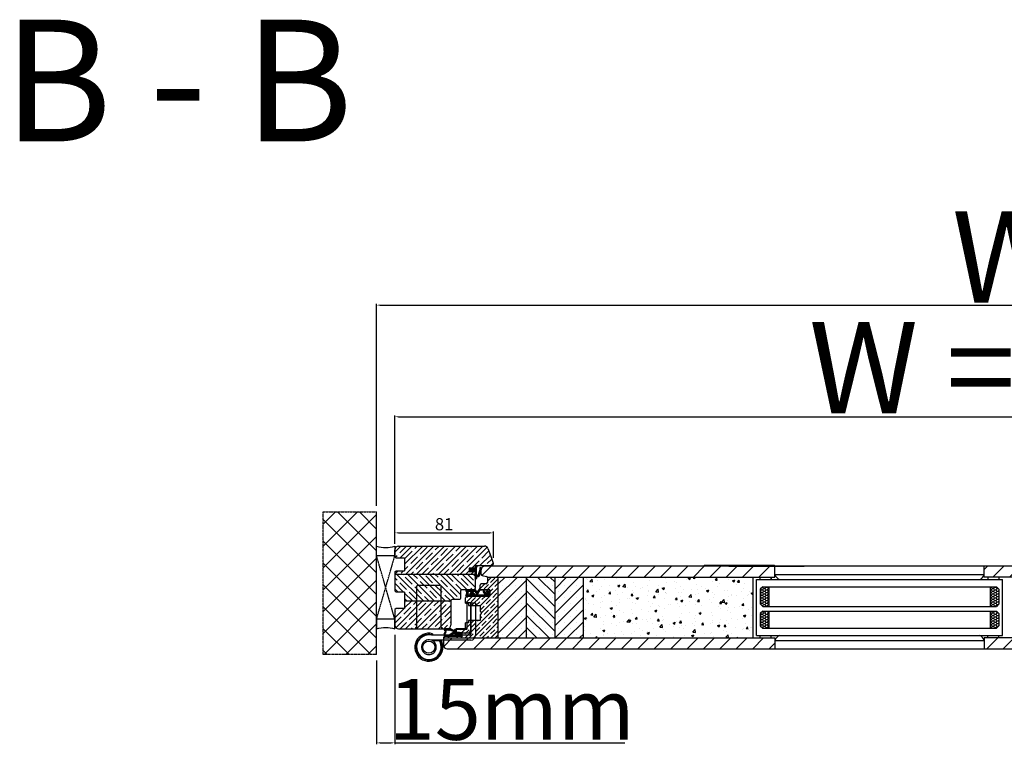
# Model space of a CAD drawing. Units: millimetres. Extents: x 30633 to 54793, y 662 to 17862.
# Drawn here: x 38463 to 39272, y 11552 to 12152 of the extents above; entities that cross this region are included whole.
import ezdxf

# ---------------------------------------------------------------- set-up
doc = ezdxf.new("R2010")
doc.units = ezdxf.units.MM
for name, pattern in [('CENTER2', [2, 1.25, -0.25, 0.25, -0.25]), ('DASHED', [15, 7, -8]), ('DOTTED', [3.5, 0.5, -3]), ('HIDDEN', [0.375, 0.25, -0.125])]:
    doc.linetypes.add(name, pattern=pattern)
for name, color, linetype in [('1', 7, 'Continuous'), ('ościeżnica', 30, 'Continuous'), ('P', 7, 'Continuous'), ('PL_CONT', 210, 'Continuous'), ('skrzydło', 1, 'Continuous'), ('VI_TEXT', 125, 'Continuous'), ('WA_CENT', 54, 'CENTER2'), ('WA_CONT', 62, 'Continuous'), ('WA_HATCH', 56, 'Continuous'), ('WO_HIDD', 32, 'HIDDEN')]:
    doc.layers.add(name, color=color, linetype=linetype)
doc.styles.add('ISO-N', font='isocp.shx')
doc.styles.get("Standard").update_dxf_attribs({"font": 'arial.ttf'})
doc.dimstyles.new('główny', dxfattribs={"dimtxt": 10, "dimasz": 3, "dimexe": 1, "dimexo": 5, "dimgap": 2, "dimtad": 1, "dimdec": 1, "dimrnd": 0.05, "dimdsep": 46, "dimtxsty": 'Standard', "dimcen": 1.5, "dimclrd": 5, "dimclre": 5, "dimclrt": 1, "dimadec": 1, "dimazin": 2, "dimtfac": 1, "dimtdec": 1, "dimtofl": 0, "dimtmove": 0, "dimatfit": 3, "dimfxl": 1, "dimtolj": 1, "dimtzin": 0, "dimarcsym": 0})

# ---------------------------------------------------------------- blocks, each defined once
blk = doc.blocks.new('simonswerk')
at = {"color": 150}
for p, q in [((45307.4, 43324.58), (45307.4, 43350.88)), ((45311.4, 43354.88), (45337.6, 43354.88)), ((45312.4, 43350.88), (45343.8, 43350.88)), ((45335.93, 43354.88), (45336.79, 43355.39)), ((45337.2, 43355.48), (45342.78, 43355.48)), ((45337.6, 43354.88), (45344.25, 43354.88)), ((45342.85, 43349.66), (45343.11, 43350.63)), ((45311.4, 43324.58), (45311.4, 43349.88)), ((45311.46, 43346.88), (45311.46, 43324.58)), ((45323.26, 43348.88), (45313.46, 43348.88)), ((45314.46, 43345.68), (45314.46, 43324.58)), ((45323.26, 43345.88), (45314.66, 43345.88)), ((45323.46, 43346.08), (45323.46, 43348.68)), ((45334.8, 43344.88), (45334.8, 43345.48)), ((45356.6, 43345.68), (45335, 43345.68)), ((45335.8, 43344.68), (45335, 43344.68)), ((45335.8, 43344.68), (45335.8, 43310.68)), ((45355.8, 43344.68), (45355.8, 43310.68)), ((45355.8, 43344.68), (45356.6, 43344.68)), ((45356.8, 43344.88), (45356.8, 43345.48)), ((45311.2, 43324.38), (45307.6, 43324.38)), ((45311.66, 43324.38), (45314.26, 43324.38)), ((45354.8, 43309.68), (45336.8, 43309.68))]:
    blk.add_line(p, q, dxfattribs=at)
blk.add_circle((45345.8, 43360.78), 5, dxfattribs=at)
for centre, radius, start, end in [((45345.8, 43360.78), 11.5, 255.14935, 210.86677), ((45345.8, 43360.78), 10.5, 255.14935, 210.86677), ((45345.8, 43360.78), 10.1, 258.57881, 211.65158), ((45345.8, 43360.78), 6.1, 255.28767, 240.32556), ((45311.4, 43350.88), 4, 90, 180), ((45312.4, 43349.88), 1, 90, 180), ((45313.46, 43346.88), 2, 90, 180), ((45314.66, 43345.68), 0.2, 90, 180), ((45323.26, 43348.68), 0.2, 0, 90), ((45323.26, 43346.08), 0.2, 270, 0), ((45335, 43345.48), 0.2, 90, 180), ((45335, 43344.88), 0.2, 180, 270), ((45356.6, 43345.48), 0.2, 0, 90), ((45356.6, 43344.88), 0.2, 270, 0), ((45307.6, 43324.58), 0.2, 180, 270), ((45311.2, 43324.58), 0.2, 270, 0), ((45311.66, 43324.58), 0.2, 180, 270), ((45314.26, 43324.58), 0.2, 270, 0), ((45336.8, 43310.68), 1, 180, 270), ((45354.8, 43310.68), 1, 270, 0)]:
    blk.add_arc(centre, radius, start, end, dxfattribs=at)
blk = doc.blocks.new('*D139')
at = {"layer": 'Defpoints', "color": 0, "transparency": 16777216}
for p in [(39871.58, 11825.49), (38771.58, 11719.19), (39871.58, 11719.19)]:
    blk.add_point(p, dxfattribs=at)
at = {"layer": 'P', "color": 5, "lineweight": -2, "transparency": 16777216}
for p, q in [((38771.58, 11724.19), (38771.58, 11826.49)), ((39871.58, 11724.19), (39871.58, 11826.49))]:
    blk.add_line(p, q, dxfattribs=at)
at = {"layer": 'P', "color": 5, "linetype": 'Continuous', "lineweight": -2, "transparency": 16777216}
blk.add_line((38774.58, 11825.49), (39868.58, 11825.49), dxfattribs=at)
at = {"layer": 'P', "color": 5, "transparency": 16777216}
for points in [[(38774.58, 11825.99), (38774.58, 11824.99), (38771.58, 11825.49)], [(39868.58, 11825.99), (39868.58, 11824.99), (39871.58, 11825.49)]]:
    blk.add_solid(points, dxfattribs=at)
at = {"layer": 'P', "color": 1, "transparency": 16777216, "insert": (39321.58, 11865.79), "char_height": 75, "attachment_point": 5}
blk.add_mtext('\\A1;W = 1100', dxfattribs=at)
blk = doc.blocks.new('*D136')
at = {"layer": 'Defpoints', "color": 0, "transparency": 16777216}
for p in [(39886.58, 11917.2), (38756.58, 11747.27), (39886.58, 11747.27)]:
    blk.add_point(p, dxfattribs=at)
at = {"layer": 'P', "color": 5, "lineweight": -2, "transparency": 16777216}
for p, q in [((38756.58, 11752.27), (38756.58, 11918.2)), ((39886.58, 11752.27), (39886.58, 11918.2))]:
    blk.add_line(p, q, dxfattribs=at)
at = {"layer": 'P', "color": 5, "linetype": 'Continuous', "lineweight": -2, "transparency": 16777216}
blk.add_line((38759.58, 11917.2), (39883.58, 11917.2), dxfattribs=at)
at = {"layer": 'P', "color": 5, "transparency": 16777216}
for points in [[(38759.58, 11917.7), (38759.58, 11916.7), (38756.58, 11917.2)], [(39883.58, 11917.7), (39883.58, 11916.7), (39886.58, 11917.2)]]:
    blk.add_solid(points, dxfattribs=at)
at = {"layer": 'P', "color": 1, "transparency": 16777216, "insert": (39321.58, 11956.7), "char_height": 75, "attachment_point": 5}
blk.add_mtext('\\A1;Wm', dxfattribs=at)
blk = doc.blocks.new('*D137')
at = {"layer": 'Defpoints', "color": 0, "transparency": 16777216}
for p in [(38771.58, 11651.19), (38756.58, 11630.11), (38771.58, 11557.49)]:
    blk.add_point(p, dxfattribs=at)
at = {"layer": 'P', "color": 5, "lineweight": -2, "transparency": 16777216}
for p, q in [((38771.58, 11646.19), (38771.58, 11556.49)), ((38756.58, 11625.11), (38756.58, 11556.49))]:
    blk.add_line(p, q, dxfattribs=at)
at = {"layer": 'P', "color": 5, "linetype": 'Continuous', "lineweight": -2, "transparency": 16777216}
for p, q in [((38759.58, 11557.49), (38768.58, 11557.49)), ((38771.58, 11557.49), (38960.54, 11557.49))]:
    blk.add_line(p, q, dxfattribs=at)
at = {"layer": 'P', "color": 5, "transparency": 16777216}
for points in [[(38759.58, 11557.99), (38759.58, 11556.99), (38756.58, 11557.49)], [(38768.58, 11557.99), (38768.58, 11556.99), (38771.58, 11557.49)]]:
    blk.add_solid(points, dxfattribs=at)
at = {"layer": 'P', "color": 1, "transparency": 16777216, "insert": (38867.56, 11585.02), "char_height": 50, "attachment_point": 5}
blk.add_mtext('\\A1;15mm', dxfattribs=at)
blk = doc.blocks.new('*D143')
at = {"layer": 'Defpoints', "color": 0, "transparency": 16777216}
for p in [(38852.58, 11730.06), (38771.58, 11716.19), (38852.58, 11704.69)]:
    blk.add_point(p, dxfattribs=at)
at = {"layer": 'P', "color": 5, "lineweight": -2, "transparency": 16777216}
for p, q in [((38771.58, 11721.19), (38771.58, 11731.06)), ((38852.58, 11709.69), (38852.58, 11731.06))]:
    blk.add_line(p, q, dxfattribs=at)
at = {"layer": 'P', "color": 5, "linetype": 'Continuous', "lineweight": -2, "transparency": 16777216}
blk.add_line((38774.58, 11730.06), (38849.58, 11730.06), dxfattribs=at)
at = {"layer": 'P', "color": 5, "transparency": 16777216}
for points in [[(38774.58, 11730.56), (38774.58, 11729.56), (38771.58, 11730.06)], [(38849.58, 11730.56), (38849.58, 11729.56), (38852.58, 11730.06)]]:
    blk.add_solid(points, dxfattribs=at)
at = {"layer": 'P', "color": 1, "transparency": 16777216, "insert": (38812.08, 11737.17), "char_height": 10, "attachment_point": 5}
blk.add_mtext('\\A1;81', dxfattribs=at)

msp = doc.modelspace()

# ---------------------------------------------------------------- hatches: boundary and pattern name
at = {"layer": '1', "linetype": 'DOTTED'}
h = msp.add_hatch(dxfattribs=at)
h.set_pattern_fill('CUSTOM5', scale=0.5, angle=135, pattern_type=2)
h.set_pattern_definition([(135, (39919.01546, 10210.00847), (-1e-16, -0.70710678), [0.25, -0.15])])
edge = h.paths.add_edge_path()
edge.add_arc((38833.68, 11699.75), 1, 132.24224, 227.75776)
edge.add_line((38833, 11699.01), (38833.77, 11698.31))
edge.add_arc((38834.06, 11698.62), 0.42, 227.75776, 396.52371)
edge.add_line((38834.39, 11698.87), (38834.17, 11699.27))
edge.add_line((38834.17, 11699.27), (38835.01, 11699.27))
edge.add_line((38835.01, 11699.27), (38835.55, 11698.42))
edge.add_arc((38835.83, 11698.73), 0.42, 227.75776, 378.58431)
edge.add_line((38836.23, 11698.87), (38837.58, 11698.87))
edge.add_line((38837.58, 11698.87), (38837.58, 11692.81))
edge.add_arc((38838.08, 11692.81), 0.5, 180, 270)
edge.add_line((38838.08, 11692.31), (38838.12, 11692.31))
edge.add_arc((38838.12, 11692.81), 0.5, 270, 344.47589)
edge.add_line((38838.61, 11692.67), (38838.9, 11693.74))
edge.add_arc((38839.38, 11693.61), 0.5, 90, 164.47589, ccw=False)
edge.add_line((38839.38, 11694.11), (38840.33, 11694.11))
edge.add_arc((38840.33, 11694.61), 0.5, 270, 343.21736)
edge.add_line((38840.81, 11694.46), (38842.6, 11700.41))
edge.add_line((38842.6, 11700.41), (38842.6, 11700.91))
edge.add_arc((38842.1, 11700.91), 0.5, 0, 90)
edge.add_line((38842.1, 11701.41), (38841.5, 11701.41))
edge.add_line((38841.5, 11701.41), (38841.47, 11700.7))
edge.add_line((38841.47, 11700.7), (38841.67, 11700.4))
edge.add_line((38841.67, 11700.4), (38840.08, 11695.46))
edge.add_arc((38839.6, 11695.6), 0.5, 270, 344.19749, ccw=False)
edge.add_line((38839.6, 11695.1), (38839.07, 11695.1))
edge.add_arc((38839.07, 11695.6), 0.5, 180, 270, ccw=False)
edge.add_line((38838.57, 11695.6), (38838.57, 11701.7))
edge.add_arc((38839.07, 11701.7), 0.5, 134.98093, 180, ccw=False)
edge.add_line((38838.72, 11702.05), (38839.64, 11702.97))
edge.add_line((38839.64, 11702.97), (38839.48, 11703.19))
edge.add_line((38839.48, 11703.19), (38837.78, 11701.96))
edge.add_arc((38838.08, 11701.55), 0.5, 125.99474, 180)
edge.add_line((38837.58, 11701.55), (38837.58, 11700.43))
edge.add_line((38837.58, 11700.43), (38836.23, 11700.43))
edge.add_arc((38835.8, 11700.66), 0.484, 331.12842, 481.95497)
edge.add_line((38835.55, 11701.07), (38835.01, 11700.23))
edge.add_line((38835.01, 11700.23), (38834.17, 11700.23))
edge.add_line((38834.17, 11700.23), (38834.39, 11700.63))
edge.add_arc((38834.06, 11700.88), 0.42, 323.47629, 492.24224)
edge.add_line((38833.77, 11701.19), (38833, 11700.49))
at = {"layer": '1', "ltscale": 10}
h = msp.add_hatch(dxfattribs=at)
h.set_pattern_fill('ANSI37', scale=0.15, angle=90, style=0)
h.set_pattern_definition([(135, (39007.59083, 8960.19578), (-0.336759605, -0.336759605), []), (225, (39007.59083, 8960.19578), (0.336759605, -0.336759605), [])])
edge = h.paths.add_edge_path()
edge.add_arc((38830.44, 11680.7), 0.4, 329.65675, 390.34325)
edge.add_line((38830.78, 11680.9), (38829.87, 11682.45))
edge.add_arc((38830.3, 11682.71), 0.5, 102.27021, 210.34325, ccw=False)
edge.add_line((38830.2, 11683.2), (38837.65, 11683.21))
edge.add_arc((38837.65, 11682.71), 0.5, 29.53878, 90, ccw=False)
edge.add_line((38838.08, 11682.95), (38838.7, 11681.86))
edge.add_arc((38839.14, 11682.11), 0.5, 209.53878, 330.36162)
edge.add_line((38839.57, 11681.86), (38840.76, 11683.94))
edge.add_arc((38841.1, 11683.74), 0.4, 41.19544, 150.36162, ccw=False)
edge.add_arc((38840.88, 11683.54), 0.7, -30.17352, 41.19544, ccw=False)
edge.add_line((38841.48, 11683.19), (38839.6, 11679.96))
edge.add_arc((38840.04, 11679.71), 0.5, 149.82648, 270)
edge.add_line((38840.04, 11679.21), (38844.93, 11679.21))
edge.add_arc((38844.93, 11679.71), 0.5, 270, 397.73305)
edge.add_line((38845.32, 11680.01), (38844.18, 11681.5))
edge.add_arc((38844.6, 11681.74), 0.49, 45.94129, 209.5248, ccw=False)
edge.add_line((38844.94, 11682.09), (38846.22, 11680.53))
edge.add_arc((38846.99, 11681.16), 1, 219.33271, 291.23487)
edge.add_arc((38847.18, 11680.7), 0.5, 291.23487, 409.39871)
edge.add_line((38847.5, 11681.08), (38847.03, 11681.49))
edge.add_arc((38847.09, 11681.56), 0.1, 207.09302, 229.39871, ccw=False)
edge.add_arc((38847.44, 11681.74), 0.49, 125.47475, 207.09302, ccw=False)
edge.add_arc((38847.46, 11681.74), 0.5, 35.66859, 127.61839, ccw=False)
edge.add_line((38847.86, 11682.03), (38849.5, 11679.75))
edge.add_line((38849.5, 11679.75), (38849.5, 11678.19))
edge.add_line((38849.5, 11678.19), (38830.3, 11678.19))
edge.add_arc((38830.3, 11678.69), 0.5, 149.65675, 270, ccw=False)
edge.add_line((38829.87, 11678.94), (38830.78, 11680.5))
edge = h.paths.add_edge_path(flags=16)
edge.add_line((38832.07, 11679.21), (38833.17, 11679.21))
edge.add_arc((38835.19, 11679.21), 2.02, 0, 180, ccw=False)
edge.add_line((38837.21, 11679.21), (38838.2, 11679.21))
edge.add_arc((38838.2, 11679.71), 0.5, 270, 389.40719)
edge.add_line((38838.64, 11679.95), (38837.52, 11681.93))
edge.add_arc((38837.09, 11681.69), 0.5, 29.40719, 90)
edge.add_line((38837.09, 11682.19), (38832.09, 11682.19))
edge.add_arc((38832.09, 11681.69), 0.5, 90, 209.74488)
edge.add_line((38831.66, 11681.44), (38831.94, 11680.95))
edge.add_arc((38831.51, 11680.7), 0.5, -31.6075, 29.74488, ccw=False)
edge.add_line((38831.93, 11680.44), (38831.65, 11679.97))
edge.add_arc((38832.07, 11679.71), 0.5, 148.3925, 270)
edge = h.paths.add_edge_path(flags=16)
edge.add_line((38834.19, 11679.21), (38836.19, 11679.21))
edge.add_arc((38835.19, 11679.21), 1, 0, 180)
h = msp.add_hatch(dxfattribs=at)
h.set_pattern_fill('ANSI37', scale=0.15, angle=90, style=0)
h.set_pattern_definition([(135, (39021.02557, 8758.7439), (-0.336759605, -0.336759605), []), (225, (39021.02557, 8758.7439), (0.336759605, -0.336759605), [])])
h.paths.add_polyline_path([(38825.89, 11645.19, 0.414214), (38826.35, 11645.65), (38826.35, 11646.37, 0.209609), (38826.2, 11646.71), (38824.66, 11648.13, 0.188259), (38824.5, 11648.19), (38824.04, 11648.19, 0.683134), (38823.92, 11647.87), (38825.12, 11646.76, -0.683134), (38824.9, 11646.2), (38824.55, 11646.2, -0.14716), (38824.29, 11646.28), (38821.41, 11648.19), (38821.41, 11650.47, 1), (38820.72, 11650.47), (38820.72, 11650.17, -0.414214), (38820.53, 11649.99), (38820.13, 11649.99, -0.111754), (38819.84, 11650.06), (38817.6, 11651.12, 0.111754), (38817.31, 11651.19), (38816.27, 11651.19, 0.222585), (38815.92, 11651.02), (38815.73, 11650.8, -0.222585), (38815.38, 11650.63), (38813.65, 11650.63, -1), (38813.65, 11650.82), (38814.95, 11650.82, 1), (38814.95, 11651.19), (38812.59, 11651.19, 0.57852), (38812.19, 11650.5), (38813.25, 11648.67, -0.30986), (38813.23, 11648.41), (38812.23, 11647.16, 0.17032), (38812.13, 11646.87), (38812.13, 11645.37, 0.414214), (38812.32, 11645.19)])
h.paths.add_polyline_path([(38818.06, 11646.55), (38819.99, 11647.75, -0.294071), (38820.49, 11647.75), (38822.31, 11646.54, -0.743436), (38822.21, 11646.2), (38818.15, 11646.2, -0.753129)], flags=16)
h.paths.add_polyline_path([(38816.17, 11646.35, -0.140817), (38815.68, 11646.2), (38813.44, 11646.2, -0.628902), (38812.9, 11647.33), (38813.54, 11648.13, 0.30986), (38813.6, 11648.91), (38812.57, 11650.68, -0.57852), (38812.73, 11650.96), (38812.87, 11650.96, -0.414214), (38813.05, 11650.77), (38813.05, 11650.5, 0.414214), (38813.52, 11650.03), (38817.74, 11650.03, -0.111754), (38818.14, 11649.95), (38819.7, 11649.2, 0.111754), (38820.1, 11649.11), (38820.26, 11649.11, -0.414214), (38820.49, 11648.88), (38820.49, 11648.79, -0.414214), (38820.26, 11648.56), (38819.97, 11648.56, 0.140817), (38819.48, 11648.42)], flags=16)
at = {"layer": 'ościeżnica'}
h = msp.add_hatch(dxfattribs=at)
h.set_pattern_fill('ANSI35', color=256)
h.set_pattern_definition([(45, (0, -2083.2644), (-4.4901281, 4.4901281), []), (45, (4.49, -2083.2644), (-4.4901281, 4.4901281), [7.9375, -1.5875, 0, -1.5875])])
h.paths.add_polyline_path([(38851.04, 11709.19), (38848.11, 11717.21, 0.315299), (38845.3, 11719.19), (38774.58, 11719.19, 0.414214), (38771.58, 11716.19), (38771.58, 11711.19), (38771.58, 11710.39), (38772.58, 11709.39), (38779.58, 11709.39), (38779.58, 11709.19), (38779.58, 11699.19), (38779.58, 11698.99), (38772.58, 11698.99), (38771.58, 11697.99), (38771.58, 11696.19), (38837.58, 11696.19), (38837.58, 11698.19), (38832.58, 11698.19), (38832.58, 11701.19), (38833.77, 11701.19, -0.386291), (38834.34, 11701.19), (38837.58, 11701.19), (38837.58, 11702.19, -0.414214), (38838.58, 11703.19), (38851.08, 11703.19, 0.414214), (38852.58, 11704.69, 0.087489), (38852.49, 11705.2)])
h.paths.add_polyline_path([(38817.58, 11668.19), (38817.58, 11674.19), (38809.58, 11674.19), (38809.58, 11652.19), (38810.38, 11652.19, -0.414214), (38810.58, 11651.99), (38810.58, 11651.39, -0.414214), (38810.38, 11651.19), (38814.58, 11651.19, 0.414214), (38817.58, 11654.19)])
h.paths.add_polyline_path([(38809.58, 11674.19), (38789.58, 11674.19), (38789.58, 11652.19), (38788.78, 11652.19, 0.414214), (38788.58, 11651.99), (38788.58, 11651.39, 0.414214), (38788.78, 11651.19), (38810.38, 11651.19, 0.414214), (38810.58, 11651.39), (38810.58, 11651.99, 0.414214), (38810.38, 11652.19), (38809.58, 11652.19)])
h.paths.add_polyline_path([(38789.58, 11674.19), (38779.58, 11674.19), (38779.58, 11668.19), (38779.58, 11667.99), (38772.58, 11667.99), (38771.58, 11666.99), (38771.58, 11654.19, 0.414214), (38774.58, 11651.19), (38788.78, 11651.19, -0.414214), (38788.58, 11651.39), (38788.58, 11651.99, -0.414214), (38788.78, 11652.19), (38789.58, 11652.19)])
h = msp.add_hatch(dxfattribs=at)
h.set_pattern_fill('ANSI35', color=256, angle=90)
h.set_pattern_definition([(135, (0, -2083.2644), (-4.4901281, -4.4901281), []), (135, (3e-16, -2078.7743), (-4.4901281, -4.4901281), [7.9375, -1.5875, 0, -1.5875])])
h.paths.add_polyline_path([(38837.58, 11696.19), (38771.58, 11696.19), (38771.58, 11682.39), (38772.58, 11681.39), (38779.58, 11681.39), (38779.58, 11681.19), (38779.58, 11674.19), (38789.58, 11674.19), (38789.58, 11686.19, -0.414214), (38790.58, 11687.19), (38808.58, 11687.19, -0.414214), (38809.58, 11686.19), (38809.58, 11674.19), (38817.58, 11674.19, -0.414214), (38818.58, 11675.19), (38824.08, 11675.19, 0.414214), (38825.58, 11676.69), (38825.58, 11681.19), (38825.58, 11682.19, -0.41312), (38826.57, 11683.19), (38836.31, 11683.21, 0.369267), (38837.58, 11684.69)])
h.paths.add_polyline_path([(38809.58, 11686.19, 0.414214), (38808.58, 11687.19), (38790.58, 11687.19, 0.414214), (38789.58, 11686.19), (38789.58, 11674.19), (38809.58, 11674.19)], flags=17)
h = msp.add_hatch(dxfattribs=at)
h.set_pattern_fill('HONEY', color=5, scale=0.4)
h.set_pattern_definition([(0, (14460.0851, -2729.2766), (1.905, 1.09985226), [1.27, -2.54]), (120, (14460.0851, -2729.2766), (-1.904999996, 1.099852265), [1.27, -2.54]), (60, (14460.0851, -2729.2766), (4e-09, 2.199704523), [-2.54, 1.27])])
h.paths.add_polyline_path([(39071.85, 11653.69), (39073.85, 11651.69), (39078.85, 11651.69), (39078.85, 11665.69), (39073.85, 11665.69), (39071.85, 11663.69)])
h.paths.add_polyline_path([(39078.85, 11669.69), (39078.85, 11685.69), (39073.85, 11685.69), (39071.85, 11683.69), (39071.85, 11671.69), (39073.85, 11669.69)])
h = msp.add_hatch(dxfattribs=at)
h.set_pattern_fill('HONEY', color=5, scale=0.4)
h.set_pattern_definition([(0, (14423.134, -2729.2766), (1.905, 1.09985226), [1.27, -2.54]), (120, (14423.134, -2729.2766), (-1.904999996, 1.099852265), [1.27, -2.54]), (60, (14423.134, -2729.2766), (4e-09, 2.199704523), [-2.54, 1.27])])
h.paths.add_polyline_path([(39260.81, 11651.69), (39265.81, 11651.69), (39267.81, 11653.69), (39267.81, 11663.69), (39265.81, 11665.69), (39260.81, 11665.69)])
h.paths.add_polyline_path([(39260.81, 11669.69), (39265.81, 11669.69), (39267.81, 11671.69), (39267.81, 11683.69), (39265.81, 11685.69), (39260.81, 11685.69)])
at = {"layer": 'skrzydło'}
h = msp.add_hatch(dxfattribs=at)
h.set_pattern_fill('ANSI31', color=256, scale=3)
h.set_pattern_definition([(45, (14575.371, -2739.277), (-6.735192, 6.735192), [])])
edge = h.paths.add_edge_path()
edge.add_line((39083.85, 11634.69), (39083.85, 11643.69))
edge.add_line((39083.85, 11643.69), (38811.58, 11643.69))
edge.add_line((38811.58, 11643.69), (38811.58, 11637.69))
edge.add_arc((38814.58, 11637.69), 3, 180, 270)
edge.add_line((38814.58, 11634.69), (38881.41, 11634.69))
edge.add_line((38881.41, 11634.69), (39083.85, 11634.69))
edge = h.paths.add_edge_path()
edge.add_line((39083.85, 11693.69), (39083.85, 11702.69))
edge.add_line((39083.85, 11702.69), (38845.58, 11702.69))
edge.add_arc((38845.58, 11699.69), 3, 90, 180)
edge.add_line((38842.58, 11699.69), (38842.58, 11696.01))
edge.add_arc((38843.58, 11696.01), 1, 180, 258.69007)
edge.add_line((38843.38, 11695.03), (38846.77, 11694.35))
edge.add_arc((38846.58, 11693.37), 1, 18.65107, 78.69007, ccw=False)
edge.add_line((38847.53, 11693.69), (39083.85, 11693.69))
h = msp.add_hatch(color=256, dxfattribs=at)
h.dxf.hatch_style = 1
h.paths.add_polyline_path([(39083.6, 11703.19), (39025.81, 11703.19, 1), (39025.81, 11702.69), (39083.6, 11702.69, 1)])
h = msp.add_hatch(dxfattribs=at)
h.set_pattern_fill('ANSI31', color=256, scale=3)
h.set_pattern_definition([(45, (15141.371, -2729.277), (-6.735192, 6.735192), [])])
edge = h.paths.add_edge_path()
edge.add_line((39826.58, 11634.69), (39828.58, 11634.69))
edge.add_arc((39828.58, 11637.69), 3, 270, 360)
edge.add_line((39831.58, 11637.69), (39831.58, 11643.69))
edge.add_line((39831.58, 11643.69), (39255.81, 11643.69))
edge.add_line((39255.81, 11643.69), (39255.81, 11634.69))
edge.add_line((39255.81, 11634.69), (39826.58, 11634.69))
edge = h.paths.add_edge_path()
edge.add_arc((39796.58, 11693.37), 1, 101.30993, 161.34893, ccw=False)
edge.add_line((39796.38, 11694.35), (39799.77, 11695.03))
edge.add_arc((39799.58, 11696.01), 1, 281.30993, 360)
edge.add_line((39800.58, 11696.01), (39800.58, 11699.69))
edge.add_arc((39797.58, 11699.69), 3, 360, 450)
edge.add_line((39797.58, 11702.69), (39255.81, 11702.69))
edge.add_line((39255.81, 11702.69), (39255.81, 11693.69))
edge.add_line((39255.81, 11693.69), (39795.63, 11693.69))
h = msp.add_hatch(dxfattribs=at)
h.set_pattern_fill('JIS_STN_1E', color=256, scale=5)
h.set_pattern_definition([(45, (0, -2083.2644), (-3.5355339, 3.5355339), []), (45, (3.525, -2083.2644), (-3.5355339, 3.5355339), [5, -2.5])])
h.paths.add_polyline_path([(38842.58, 11664.68), (38841.58, 11665.69), (38841.58, 11670.34), (38832.08, 11670.34), (38832.08, 11670.69), (38832.08, 11672.34), (38829.58, 11672.34), (38829.58, 11675.69), (38829.58, 11676.69, -0.414214), (38831.08, 11678.19), (38849.5, 11678.19), (38849.58, 11678.19), (38849.58, 11683.19), (38842.58, 11683.19), (38841.58, 11683.19), (38841.58, 11687.19, -0.414214), (38842.58, 11688.19), (38846.58, 11688.19, 0.414214), (38847.58, 11689.19), (38847.58, 11692.69), (38847.58, 11693.69), (38856.58, 11693.69), (38856.58, 11643.69), (38811.58, 11643.69), (38811.58, 11644.19), (38812.58, 11645.19), (38825.89, 11645.19), (38826.58, 11645.19), (38826.58, 11648.19), (38821.58, 11648.19), (38821.58, 11650.19), (38821.58, 11651.19), (38828.58, 11651.19, 0.414214), (38829.58, 11652.19), (38829.58, 11656.04), (38832.08, 11656.04), (38832.08, 11658.04), (38841.58, 11658.04), (38841.58, 11658.54), (38841.58, 11662.69), (38842.58, 11663.69, 0.414214)])
h = msp.add_hatch(dxfattribs=at)
h.set_pattern_fill('SACNCR', color=256, scale=3)
h.set_pattern_definition([(45, (0, -2083.2644), (-5.0513941, 5.0513941), []), (45, (5.0514, -2083.2644), (-5.0513941, 5.0513941), [0, -7.14375])])
h.paths.add_polyline_path([(38926.58, 11693.69), (38903.18, 11693.69), (38903.18, 11643.69), (38926.58, 11643.69)])
h.paths.add_polyline_path([(38879.88, 11693.69), (38856.58, 11693.69), (38856.58, 11643.69), (38879.88, 11643.69)])
h = msp.add_hatch(dxfattribs=at)
h.set_pattern_fill('SACNCR', color=256, scale=3, angle=90)
h.set_pattern_definition([(135, (0, -2083.2644), (-5.0513941, -5.0513941), []), (135, (3e-16, -2078.213), (-5.0513941, -5.0513941), [0, -7.14375])])
h.paths.add_polyline_path([(38879.88, 11643.69), (38903.18, 11643.69), (38903.18, 11693.69), (38879.88, 11693.69)])
h = msp.add_hatch(dxfattribs=at)
h.set_pattern_fill('AR-CONC', color=256, scale=0.1)
h.set_pattern_definition([(50, (14575.37, -2729.277), (18.218467, -1.5939086), [1.905, -20.955]), (355, (14575.37, -2729.277), (-3.524342, 19.105685), [1.524, -16.764058]), (100.451445, (14576.889, -2729.41), (14.694125, 17.511775), [1.619001, -17.809024]), (46.1842, (14575.37, -2724.197), (27.107904, -4.204233), [2.8575, -31.4325]), (96.63556, (14577.63, -2724.547), (23.740413, 24.742612), [2.428502, -26.71356]), (351.18415, (14575.37, -2724.197), (23.740413, 24.742612), [2.285997, -25.145973]), (21, (14577.91, -2725.467), (15.161439, -10.22652), [1.905, -20.955]), (326, (14577.91, -2725.467), (6.180203, 18.418797), [1.524, -16.764]), (71.451445, (14579.174, -2726.319), (21.341642, 8.192277), [1.619001, -17.808994]), (37.5, (14575.3706, -2729.2766), (0.3088603, 8.4555039), [0, -16.5608, 0, -17.018, 0, -16.8275]), (7.5, (14575.371, -2729.277), (6.6819663, 10.0180575), [0, -9.7028, 0, -16.1798, 0, -6.4135]), (327.5, (14569.7064, -2729.2766), (13.5590595, -0.5728744), [0, -6.35, 0, -19.812, 0, -26.289]), (317.5, (14567.166, -2729.277), (14.812918, 2.542649), [0, -8.255, 0, -13.1572, 0, -18.669])])
h.paths.add_polyline_path([(39065.85, 11693.69), (39065.85, 11643.69), (38926.58, 11643.69), (38926.58, 11693.69)])
at = {"layer": 'WA_HATCH'}
h = msp.add_hatch(dxfattribs=at)
h.set_pattern_fill('ANSI37', color=256, scale=4, angle=-180, style=0)
h.set_pattern_definition([(225, (39891.123, 11927.744), (8.98026, -8.98026), []), (315, (39891.123, 11927.744), (8.98026, 8.98026), [])])
h.paths.add_polyline_path([(38756.58, 11630.11), (38712.74, 11630.11), (38712.74, 11747.27), (38756.58, 11747.27)])

# ---------------------------------------------------------------- linework, layer by layer
at = {"color": 1}
for p, q in [((39083.6, 11703.19), (39025.81, 11703.19)), ((39045.85, 11702.69), (39107.85, 11702.69))]:
    msp.add_line(p, q, dxfattribs=at)
for centre, start, end in [((39025.81, 11702.94), 90, 270), ((39083.6, 11702.94), 270, 90)]:
    msp.add_arc(centre, 0.25, start, end, dxfattribs=at)
at = {"layer": '1', "color": 7, "linetype": 'Continuous'}
for p, q in [((38774.58, 11719.19), (38843.2, 11719.19)), ((38848.83, 11715.24), (38851.04, 11709.19)), ((38779.58, 11709.39), (38779.58, 11709.19)), ((38779.58, 11699.19), (38779.58, 11698.99)), ((38833.77, 11701.19), (38833, 11700.49)), ((38833, 11699.01), (38833.77, 11698.31)), ((38834.17, 11700.23), (38834.39, 11700.63)), ((38834.17, 11700.23), (38835.01, 11700.23)), ((38834.39, 11698.87), (38834.17, 11699.27)), ((38835.01, 11699.27), (38834.17, 11699.27)), ((38835.01, 11700.23), (38835.55, 11701.07)), ((38835.55, 11698.42), (38835.01, 11699.27)), ((38836.23, 11700.43), (38837.58, 11700.43)), ((38836.23, 11698.87), (38837.58, 11698.87)), ((38837.58, 11701.55), (38837.58, 11700.43)), ((38837.78, 11701.96), (38839.48, 11703.19)), ((38838.57, 11695.6), (38838.57, 11701.7)), ((38839.64, 11702.97), (38838.72, 11702.05)), ((38839.48, 11703.19), (38839.64, 11702.97)), ((38841.67, 11700.4), (38840.08, 11695.46)), ((38842.6, 11700.41), (38840.81, 11694.46)), ((38841.5, 11701.41), (38841.47, 11700.7)), ((38841.47, 11700.7), (38841.67, 11700.4)), ((38842.1, 11701.41), (38841.5, 11701.41)), ((38842.6, 11700.91), (38842.6, 11700.41)), ((38838.12, 11692.31), (38838.08, 11692.31)), ((38838.9, 11693.74), (38838.61, 11692.67)), ((38839.6, 11695.1), (38839.07, 11695.1)), ((38840.33, 11694.11), (38839.38, 11694.11)), ((38779.58, 11681.39), (38779.58, 11681.19)), ((38779.58, 11681.39), (38779.58, 11681.19)), ((38849.58, 11679.69), (38849.58, 11683.19)), ((38849.58, 11682.69), (38849.58, 11683.19)), ((38849.58, 11678.69), (38849.58, 11682.69)), ((38841.58, 11678.19), (38831.08, 11678.19)), ((38841.58, 11678.19), (38831.08, 11678.19)), ((38831.08, 11678.19), (38841.58, 11678.19)), ((38849.58, 11678.69), (38849.58, 11679.69)), ((38779.58, 11668.19), (38779.58, 11667.99))]:
    msp.add_line(p, q, dxfattribs=at)
at = {"layer": '1', "color": 7, "ltscale": 10}
for p, q in [((38829.87, 11682.45), (38830.78, 11680.9)), ((38830.2, 11683.2), (38837.65, 11683.21)), ((38831.66, 11681.44), (38831.94, 11680.95)), ((38832.09, 11682.19), (38837.09, 11682.19)), ((38837.52, 11681.93), (38838.64, 11679.95)), ((38838.08, 11682.95), (38838.7, 11681.86)), ((38840.76, 11683.94), (38839.57, 11681.86)), ((38841.48, 11683.19), (38839.6, 11679.96)), ((38844.18, 11681.5), (38845.32, 11680.01)), ((38844.94, 11682.09), (38846.22, 11680.53)), ((38847.03, 11681.49), (38847.5, 11681.08)), ((38847.86, 11682.03), (38849.5, 11679.75)), ((38830.78, 11680.5), (38829.87, 11678.94)), ((38849.5, 11678.19), (38830.3, 11678.19)), ((38831.93, 11680.44), (38831.65, 11679.97)), ((38832.07, 11679.21), (38833.17, 11679.21)), ((38834.19, 11679.21), (38836.19, 11679.21)), ((38837.21, 11679.21), (38838.2, 11679.21)), ((38840.04, 11679.21), (38844.93, 11679.21)), ((38847.36, 11680.23), (38847.36, 11680.23)), ((38849.5, 11679.75), (38849.5, 11678.19)), ((38812.19, 11650.5), (38813.25, 11648.67)), ((38812.57, 11650.68), (38813.6, 11648.91)), ((38814.95, 11651.19), (38812.59, 11651.19)), ((38812.87, 11650.96), (38812.73, 11650.96)), ((38813.05, 11650.5), (38813.05, 11650.77)), ((38817.74, 11650.03), (38813.52, 11650.03)), ((38814.95, 11650.82), (38813.65, 11650.82)), ((38815.38, 11650.63), (38813.65, 11650.63)), ((38815.73, 11650.8), (38815.92, 11651.02)), ((38816.27, 11651.19), (38817.31, 11651.19)), ((38817.6, 11651.12), (38819.84, 11650.06)), ((38818.14, 11649.95), (38819.7, 11649.2)), ((38820.1, 11649.11), (38820.26, 11649.11)), ((38820.13, 11649.99), (38820.53, 11649.99)), ((38820.49, 11648.88), (38820.49, 11648.79)), ((38820.72, 11650.47), (38820.72, 11650.17)), ((38821.41, 11650.47), (38821.41, 11648.19)), ((38812.13, 11646.87), (38812.13, 11645.37)), ((38812.23, 11647.16), (38813.23, 11648.41)), ((38812.32, 11645.19), (38825.89, 11645.19)), ((38812.9, 11647.33), (38813.54, 11648.13)), ((38813.44, 11646.2), (38815.68, 11646.2)), ((38816.17, 11646.35), (38819.48, 11648.42)), ((38818.06, 11646.55), (38819.99, 11647.75)), ((38818.15, 11646.2), (38822.21, 11646.2)), ((38819.97, 11648.56), (38820.26, 11648.56)), ((38820.49, 11647.75), (38822.31, 11646.54)), ((38821.41, 11648.19), (38824.29, 11646.28)), ((38823.92, 11647.87), (38825.12, 11646.76)), ((38824.04, 11648.19), (38824.5, 11648.19)), ((38824.55, 11646.2), (38824.9, 11646.2)), ((38824.66, 11648.13), (38826.2, 11646.71)), ((38826.35, 11646.37), (38826.35, 11645.65))]:
    msp.add_line(p, q, dxfattribs=at)
at = {"layer": '1', "color": 7, "linetype": 'Continuous'}
for centre, radius, start, end in [((38833.68, 11699.75), 1, 132.24224, 227.75776), ((38834.06, 11700.88), 0.42, 323.47629, 132.24224), ((38834.06, 11698.62), 0.42, 227.75776, 36.52371), ((38835.8, 11700.66), 0.484, 331.12842, 121.95497), ((38835.83, 11698.73), 0.42, 227.75776, 18.58431), ((38838.08, 11701.55), 0.5, 125.99474, 180), ((38839.07, 11701.7), 0.5, 134.98093, 180), ((38842.1, 11700.91), 0.5, 0, 90), ((38838.08, 11692.81), 0.5, 180, 270), ((38838.12, 11692.81), 0.5, 270, 344.47589), ((38839.07, 11695.6), 0.5, 180, 270), ((38839.38, 11693.61), 0.5, 90, 164.47589), ((38839.6, 11695.6), 0.5, 270, 344.19749), ((38840.33, 11694.61), 0.5, 270, 343.21736)]:
    msp.add_arc(centre, radius, start, end, dxfattribs=at)
at = {"layer": '1', "color": 7, "ltscale": 10}
for centre, radius, start, end in [((38830.3, 11682.71), 0.5, 102.27021, 210.34325), ((38832.09, 11681.69), 0.5, 90, 209.74488), ((38835.19, 11679.21), 2.02, 0, 180), ((38837.09, 11681.69), 0.5, 29.40719, 90), ((38837.65, 11682.71), 0.5, 29.53878, 90), ((38839.14, 11682.11), 0.5, 209.53878, 330.36162), ((38841.1, 11683.74), 0.4, 41.19544, 150.36162), ((38840.88, 11683.54), 0.7, 329.82648, 41.19544), ((38844.6, 11681.74), 0.49, 45.94129, 209.5248), ((38847.44, 11681.74), 0.49, 125.47475, 207.09302), ((38847.09, 11681.56), 0.1, 207.09302, 229.39871), ((38847.46, 11681.74), 0.5, 35.66859, 127.61839), ((38847.18, 11680.7), 0.5, 291.23487, 49.39871), ((38830.3, 11678.69), 0.5, 149.65675, 270), ((38830.44, 11680.7), 0.4, 329.65675, 30.34325), ((38832.07, 11679.71), 0.5, 148.3925, 270), ((38831.51, 11680.7), 0.5, 328.3925, 29.74488), ((38835.19, 11679.21), 1, 0, 180), ((38838.2, 11679.71), 0.5, 270, 29.40719), ((38840.04, 11679.71), 0.5, 149.82648, 270), ((38844.93, 11679.71), 0.5, 270, 37.73305), ((38846.99, 11681.16), 1, 219.33271, 291.23487), ((38812.59, 11650.73), 0.462, 90, 210.20102), ((38812.73, 11650.77), 0.185, 90, 210.20102), ((38812.87, 11650.77), 0.185, 0, 90), ((38813.52, 11650.5), 0.462, 180, 270), ((38813.05, 11648.56), 0.231, 321.33654, 30.20102), ((38813, 11648.56), 0.692, 321.33654, 30.20102), ((38813.65, 11650.73), 0.0923, 90, 270), ((38814.95, 11651), 0.185, 270, 90), ((38815.38, 11651.1), 0.462, 270, 320.19443), ((38816.27, 11650.73), 0.462, 90, 140.19443), ((38817.31, 11650.5), 0.692, 64.49363, 90), ((38817.74, 11649.11), 0.923, 64.49363, 90), ((38820.1, 11650.03), 0.923, 244.49363, 270), ((38820.13, 11650.68), 0.692, 244.49363, 270), ((38820.26, 11648.88), 0.231, 0, 90), ((38820.26, 11648.79), 0.231, 270, 0), ((38820.53, 11650.17), 0.185, 270, 0), ((38821.06, 11650.47), 0.346, 0, 180), ((38812.59, 11646.87), 0.462, 141.33654, 180), ((38812.32, 11645.37), 0.185, 180, 270), ((38813.44, 11646.9), 0.692, 141.33654, 270), ((38815.68, 11647.13), 0.923, 270, 302.06212), ((38818.15, 11646.39), 0.185, 122.06212, 270), ((38819.97, 11647.63), 0.923, 90, 122.06212), ((38820.23, 11647.36), 0.462, 56.51383, 122.06212), ((38822.21, 11646.39), 0.185, 270, 56.51383), ((38824.04, 11648), 0.185, 90, 227.3533), ((38824.55, 11646.67), 0.462, 236.51383, 270), ((38824.5, 11647.96), 0.231, 47.3533, 90), ((38824.9, 11646.53), 0.323, 270, 47.3533), ((38825.89, 11645.65), 0.462, 270, 0), ((38825.89, 11646.37), 0.462, 0, 47.3533)]:
    msp.add_arc(centre, radius, start, end, dxfattribs=at)
at = {"layer": 'ościeżnica', "linetype": 'Continuous'}
for p, q in [((38771.58, 11710.39), (38771.58, 11716.19)), ((38774.58, 11719.19), (38845.3, 11719.19)), ((38848.11, 11717.21), (38851.04, 11709.19)), ((38772.58, 11709.39), (38771.58, 11710.39)), ((38779.58, 11709.39), (38772.58, 11709.39)), ((38779.58, 11709.19), (38779.58, 11699.19)), ((38851.04, 11709.19), (38852.49, 11705.2)), ((38771.58, 11697.99), (38772.58, 11698.99)), ((38771.58, 11697.99), (38771.58, 11682.39)), ((38772.58, 11698.99), (38779.58, 11698.99)), ((38832.58, 11701.19), (38832.58, 11698.19)), ((38837.58, 11701.19), (38832.58, 11701.19)), ((38832.58, 11698.19), (38837.58, 11698.19)), ((38837.58, 11702.19), (38837.58, 11701.19)), ((38838.58, 11703.19), (38851.08, 11703.19)), ((38838.58, 11703.19), (38851.08, 11703.19)), ((38771.58, 11696.19), (38837.58, 11696.19)), ((38772.58, 11681.39), (38771.58, 11682.39)), ((38779.58, 11681.39), (38772.58, 11681.39)), ((38779.58, 11681.19), (38779.58, 11668.19)), ((38779.58, 11674.19), (38817.58, 11674.19)), ((38772.58, 11667.99), (38771.58, 11666.99)), ((38771.58, 11666.99), (38771.58, 11654.19)), ((38779.58, 11667.99), (38772.58, 11667.99)), ((38817.58, 11668.19), (38817.58, 11654.19)), ((38774.58, 11651.19), (38814.58, 11651.19))]:
    msp.add_line(p, q, dxfattribs=at)
msp.add_lwpolyline([(38837.58, 11699.19), (38837.58, 11684.69, -0.369267), (38836.31, 11683.21), (38826.58, 11683.19, 0.414214), (38825.58, 11682.19), (38825.58, 11681.19), (38825.58, 11676.69, -0.414214), (38824.08, 11675.19), (38818.58, 11675.19, 0.414214), (38817.58, 11674.19), (38817.58, 11668.19)], format="xyb", dxfattribs=at)
for centre, radius, start, end in [((38774.58, 11716.19), 3, 90, 180), ((38845.3, 11716.19), 3, 20, 90), ((38838.58, 11702.19), 1, 90, 180), ((38851.08, 11704.69), 1.5, 270, 0), ((38851.08, 11704.69), 1.5, 0, 20), ((38774.58, 11654.19), 3, 180, 270), ((38814.58, 11654.19), 3, 270, 0)]:
    msp.add_arc(centre, radius, start, end, dxfattribs=at)
at = {"layer": 'PL_CONT'}
for points in [[(38771.58, 11719.19), (38771.58, 11711.19), (38771.58, 11711.19), (38756.58, 11711.19), (38756.58, 11711.19), (38756.58, 11719.19, 0.143486)], [(38771.58, 11651.19), (38771.58, 11659.19), (38771.58, 11659.19), (38756.58, 11659.19), (38756.58, 11659.19), (38756.58, 11651.19, -0.143486)]]:
    msp.add_lwpolyline(points, format="xyb", close=True, dxfattribs=at)
at = {"layer": 'skrzydło', "linetype": 'Continuous'}
for p, q in [((38842.58, 11696.01), (38842.58, 11699.69)), ((39312.29, 11702.69), (38845.58, 11702.69)), ((38843.38, 11695.03), (38846.77, 11694.35)), ((38843.38, 11695.03), (38843.38, 11695.03)), ((38847.58, 11693.37), (38847.58, 11692.69)), ((38847.58, 11692.69), (38847.58, 11689.19)), ((38841.58, 11683.19), (38841.58, 11687.19)), ((38849.58, 11683.19), (38841.58, 11683.19)), ((38849.58, 11683.19), (38841.58, 11683.19)), ((38841.58, 11683.19), (38849.58, 11683.19)), ((38846.58, 11688.19), (38842.58, 11688.19)), ((38849.58, 11683.19), (38849.58, 11678.19)), ((38829.58, 11672.34), (38829.58, 11676.69)), ((38829.58, 11675.69), (38829.58, 11676.69)), ((38829.58, 11675.69), (38829.58, 11676.69)), ((38829.58, 11672.34), (38829.58, 11675.69)), ((38849.58, 11678.19), (38841.58, 11678.19)), ((38849.58, 11678.19), (38841.58, 11678.19)), ((38841.58, 11678.19), (38849.58, 11678.19)), ((38849.58, 11678.19), (38849.58, 11678.69)), ((38849.58, 11678.19), (38849.58, 11678.69)), ((38829.58, 11672.34), (38832.08, 11672.34)), ((38832.08, 11672.34), (38832.08, 11670.69)), ((38832.08, 11670.69), (38832.08, 11670.34)), ((38832.08, 11670.34), (38841.58, 11670.34)), ((38841.58, 11670.34), (38841.58, 11665.69)), ((38841.58, 11665.69), (38842.58, 11664.69)), ((38841.58, 11658.04), (38832.08, 11658.04)), ((38832.08, 11658.04), (38832.08, 11656.04)), ((38842.58, 11663.69), (38841.58, 11662.69)), ((38841.58, 11662.69), (38841.58, 11658.54)), ((38841.58, 11658.54), (38841.58, 11658.04)), ((38842.58, 11664.69), (38842.58, 11664.68)), ((38828.58, 11651.19), (38821.58, 11651.19)), ((38828.58, 11651.19), (38821.58, 11651.19)), ((38832.08, 11656.04), (38829.58, 11656.04)), ((38829.58, 11652.19), (38829.58, 11656.04)), ((38811.58, 11644.19), (38811.58, 11637.69)), ((38814.58, 11634.69), (38881.41, 11634.69))]:
    msp.add_line(p, q, dxfattribs=at)
at = {"layer": 'skrzydło'}
for p, q in [((39083.85, 11693.69), (39083.85, 11702.69)), ((39255.81, 11693.69), (39255.81, 11702.69)), ((38847.53, 11693.69), (39083.85, 11693.69)), ((38856.58, 11643.69), (38856.58, 11693.69)), ((38879.88, 11643.69), (38879.88, 11693.69)), ((38903.18, 11643.69), (38903.18, 11693.69)), ((38926.58, 11643.69), (38926.58, 11693.69)), ((39065.85, 11643.69), (39065.85, 11693.69)), ((39795.63, 11693.69), (39255.81, 11693.69)), ((39258.81, 11693.69), (39258.81, 11691.69)), ((39267.81, 11693.69), (39267.81, 11691.69)), ((38811.58, 11643.69), (39083.85, 11643.69)), ((39071.85, 11643.69), (39071.85, 11645.69)), ((39080.85, 11643.69), (39080.85, 11645.69)), ((39083.85, 11643.69), (39083.85, 11634.69)), ((39255.81, 11643.69), (39255.81, 11634.69)), ((39831.58, 11643.69), (39255.81, 11643.69)), ((39258.81, 11643.69), (39258.81, 11645.69)), ((39267.81, 11643.69), (39267.81, 11645.69)), ((38816.58, 11634.69), (39828.58, 11634.69))]:
    msp.add_line(p, q, dxfattribs=at)
at = {"layer": 'skrzydło', "color": 5}
for p, q in [((39068.85, 11645.69), (39068.85, 11691.69)), ((39068.85, 11691.69), (39270.81, 11691.69)), ((39270.81, 11645.69), (39270.81, 11691.69)), ((39073.85, 11685.69), (39071.85, 11683.69)), ((39071.85, 11683.69), (39071.85, 11671.69)), ((39073.85, 11685.69), (39265.81, 11685.69)), ((39078.85, 11685.69), (39078.85, 11669.69)), ((39078.85, 11685.69), (39078.85, 11669.69)), ((39260.81, 11685.69), (39260.81, 11669.69)), ((39260.81, 11685.69), (39260.81, 11669.69)), ((39265.81, 11685.69), (39267.81, 11683.69)), ((39267.81, 11683.69), (39267.81, 11671.69)), ((39071.85, 11671.69), (39073.85, 11669.69)), ((39073.85, 11665.69), (39071.85, 11663.69)), ((39073.85, 11669.69), (39265.81, 11669.69)), ((39073.85, 11665.69), (39265.81, 11665.69)), ((39078.85, 11665.69), (39078.85, 11651.69)), ((39078.85, 11665.69), (39078.85, 11651.69)), ((39260.81, 11665.69), (39260.81, 11651.69)), ((39267.81, 11671.69), (39265.81, 11669.69)), ((39265.81, 11665.69), (39267.81, 11663.69)), ((39071.85, 11663.69), (39071.85, 11653.69)), ((39267.81, 11663.69), (39267.81, 11653.69)), ((39071.85, 11653.69), (39073.85, 11651.69)), ((39073.85, 11651.69), (39265.81, 11651.69)), ((39267.81, 11653.69), (39265.81, 11651.69)), ((39068.85, 11645.69), (39270.81, 11645.69))]:
    msp.add_line(p, q, dxfattribs=at)
at = {"layer": 'skrzydło', "color": 7}
for p, q in [((39071.85, 11691.69), (39071.85, 11693.69)), ((39080.85, 11691.69), (39080.85, 11693.69)), ((39080.85, 11693.69), (39080.85, 11691.69))]:
    msp.add_line(p, q, dxfattribs=at)
at = {"layer": 'skrzydło', "color": 6}
for p, q in [((39083.85, 11695.86), (39255.81, 11695.86)), ((39083.85, 11641.52), (39255.81, 11641.52))]:
    msp.add_line(p, q, dxfattribs=at)
at = {"layer": 'skrzydło', "ltscale": 10}
for p, q in [((38842.58, 11683.19), (38849.58, 11683.19)), ((38849.58, 11683.19), (38849.58, 11678.19)), ((38831.08, 11678.19), (38849.58, 11678.19)), ((38821.58, 11650.19), (38821.58, 11648.19)), ((38813.08, 11645.19), (38826.58, 11645.19)), ((38821.58, 11648.19), (38826.58, 11648.19)), ((38826.58, 11648.19), (38826.58, 11645.19))]:
    msp.add_line(p, q, dxfattribs=at)
at = {"layer": 'skrzydło', "linetype": 'DASHED'}
for p, q in [((38821.58, 11651.19), (38821.58, 11648.19)), ((38821.58, 11651.19), (38821.58, 11648.19)), ((38812.58, 11645.19), (38811.58, 11644.19)), ((38812.58, 11645.19), (38811.58, 11644.19)), ((38826.58, 11645.19), (38812.58, 11645.19)), ((38826.58, 11645.19), (38812.58, 11645.19)), ((38821.58, 11648.19), (38826.58, 11648.19)), ((38821.58, 11648.19), (38826.58, 11648.19)), ((38826.58, 11648.19), (38826.58, 11645.19)), ((38826.58, 11648.19), (38826.58, 11645.19))]:
    msp.add_line(p, q, dxfattribs=at)
at = {"layer": 'skrzydło', "color": 7, "ltscale": 10}
msp.add_line((38822.58, 11651.19), (38828.58, 11651.19), dxfattribs=at)
at = {"layer": 'skrzydło', "linetype": 'Continuous'}
for centre, radius, start, end in [((38845.58, 11699.69), 3, 90, 180), ((38843.58, 11696.01), 1, 180, 258.69007), ((38846.58, 11689.19), 1, 270, 0), ((38846.58, 11693.37), 1, 0, 78.69007), ((38842.58, 11687.19), 1, 90, 180), ((38831.08, 11676.69), 1.5, 90, 180), ((38831.08, 11676.69), 1.5, 90, 180), ((38842.09, 11664.19), 0.7, 315, 45), ((38828.58, 11652.19), 1, 270, 0), ((38814.58, 11637.69), 3, 180, 270)]:
    msp.add_arc(centre, radius, start, end, dxfattribs=at)
at = {"layer": 'skrzydło', "color": 6}
for centre, start, end in [((39089.65, 11697.41), 195.00587, 252.58848), ((39250.01, 11697.41), 287.41152, 344.99413), ((39089.65, 11639.96), 107.41152, 164.99413), ((39250.01, 11639.96), 15.00587, 72.58848)]:
    msp.add_arc(centre, 6, start, end, dxfattribs=at)
at = {"layer": 'WA_CENT', "ltscale": 0.6}
msp.add_lwpolyline([(38756.58, 11630.11), (38712.74, 11630.11), (38712.74, 11747.27), (38756.58, 11747.27)], dxfattribs=at)
at = {"layer": 'WA_CONT'}
msp.add_lwpolyline([(38756.58, 11630.11), (38756.58, 11747.27)], dxfattribs=at)
at = {"layer": 'WO_HIDD', "ltscale": 0.3}
for points in [[(38771.58, 11659.19), (38756.58, 11711.19)], [(38756.58, 11659.19), (38771.58, 11711.19)]]:
    msp.add_lwpolyline(points, dxfattribs=at)

# ---------------------------------------------------------------- block references
at = {"rotation": 180}
msp.add_blockref('simonswerk', (84145.38, 54996.87), dxfattribs=at)

# ---------------------------------------------------------------- texts
at = {"layer": 'VI_TEXT', "color": 7, "insert": (38737.32, 12151.78), "char_height": 100, "width": 393.6196, "attachment_point": 3, "style": 'ISO-N'}
msp.add_mtext('{\\fArial|b0|i0|c238|p34;B - B}', dxfattribs=at)

# ---------------------------------------------------------------- dimensions: what is measured, and where the dimension line sits
at = {"layer": 'P'}
for base, p1, p2, text, override, picture, middle in [((39871.58, 11825.49), (38771.58, 11719.19), (39871.58, 11719.19), 'W = <>', {"dimtxt": 75}, '*D139', (39321.58, 11865.79)), ((38771.58, 11557.49), (38756.58, 11630.11), (38771.58, 11651.19), '<>mm', {"dimtxt": 50}, '*D137', (38867.56, 11585.02))]:
    dim = msp.add_linear_dim(base=base, p1=p1, p2=p2, text=text, dimstyle='główny', override=override, dxfattribs=at)
    dim.commit()
    dim.dimension.update_dxf_attribs({"geometry": picture, "text_midpoint": middle})
dim = msp.add_aligned_dim(p1=(38756.58, 11747.27), p2=(39886.58, 11747.27), distance=169.93, text='Wm', dimstyle='główny', override={"dimtxt": 75}, dxfattribs=at)
dim.commit()
dim.dimension.update_dxf_attribs({"geometry": '*D136', "text_midpoint": (39321.58, 11956.7)})
dim = msp.add_linear_dim(base=(38852.58, 11730.06), p1=(38771.58, 11716.19), p2=(38852.58, 11704.69), dimstyle='główny', dxfattribs=at)
dim.commit()
dim.dimension.update_dxf_attribs({"geometry": '*D143', "text_midpoint": (38812.08, 11737.17)})

doc.saveas('drawing.dxf')
